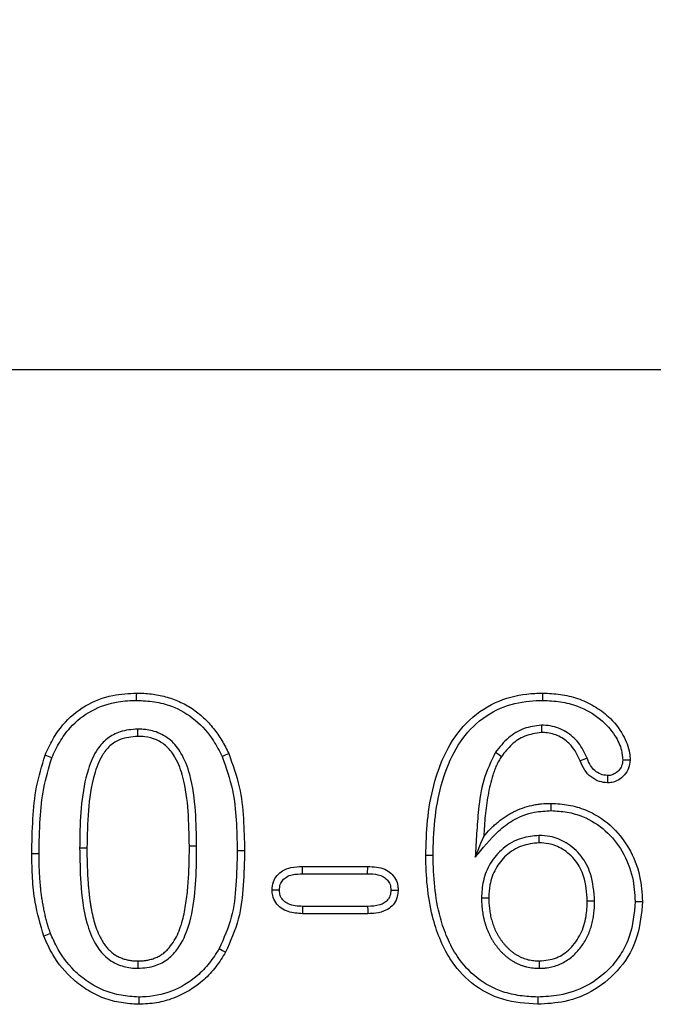
# Model space of a CAD drawing. Extents: x 79927 to 81815, y -6567 to -4323.
# Drawn here: x 81619 to 81679, y -4615 to -4521 of the extents above; entities that cross this region are included whole.
import ezdxf

# ---------------------------------------------------------------- set-up
doc = ezdxf.new("R2010")
doc.units = 0
doc.layers.get('DEFPOINTS').update_dxf_attribs({"linetype": 'CONTINUOUS'})
for name, color, linetype in [('DUENN', 4, 'CONTINUOUS'), ('DUENN-18', 10, 'CONTINUOUS'), ('SICHTBAR', 7, 'CONTINUOUS')]:
    doc.layers.add(name, color=color, linetype=linetype)
doc.styles.get("Standard").update_dxf_attribs({"font": 'arial.ttf'})
doc.dimstyles.get("Standard").update_dxf_attribs({"dimscale": 10, "dimtxt": 3.5, "dimasz": 2.4, "dimexe": 1.8, "dimexo": 0, "dimgap": 1, "dimtad": 1, "dimdec": 0, "dimrnd": 0.01, "dimzin": 0, "dimtxsty": 'STANDARD', "dimcen": 3, "dimclrd": 256, "dimclre": 256, "dimclrt": 7, "dimazin": 3, "dimtfac": 1, "dimtdec": 0, "dimtix": 1, "dimtmove": 0, "dimatfit": 3, "dimtolj": 1, "dimtzin": 0})

# ---------------------------------------------------------------- blocks, each defined once
blk = doc.blocks.new('*D29')
at = {"layer": 'DEFPOINTS', "color": 0}
for p in [(81804.623, -4478.504), (80804.623, -4554.725), (81804.623, -4554.725)]:
    blk.add_point(p, dxfattribs=at)
at = {"layer": 'DUENN-18'}
for p, q in [((80804.623, -4554.725), (80804.623, -4460.504)), ((81804.623, -4554.725), (81804.623, -4460.504)), ((80828.623, -4478.504), (81780.623, -4478.504))]:
    blk.add_line(p, q, dxfattribs=at)
for points in [[(80828.623, -4474.504), (80828.623, -4482.504), (80804.623, -4478.504)], [(81780.623, -4474.504), (81780.623, -4482.504), (81804.623, -4478.504)]]:
    blk.add_solid(points, dxfattribs=at)
at = {"layer": 'DUENN-18', "insert": (81304.623, -4450.634), "char_height": 35, "attachment_point": 5}
blk.add_mtext('\\A1;1000', dxfattribs=at)

msp = doc.modelspace()

# ---------------------------------------------------------------- linework, layer by layer
at = {"layer": 'DUENN'}
for p, q in [((81635.816, -4600.052), (81635.123, -4600.053)), ((81645.893, -4601.975), (81652.104, -4601.975)), ((81652.093, -4602.668), (81652.104, -4601.975)), ((81645.903, -4602.668), (81652.093, -4602.668)), ((81654.304, -4604.235), (81654.998, -4604.237)), ((81645.904, -4605.782), (81645.893, -4606.475)), ((81652.093, -4605.782), (81645.904, -4605.782)), ((81652.104, -4606.475), (81645.893, -4606.475))]:
    msp.add_line(p, q, dxfattribs=at)
at = {"layer": 'DUENN', "flags": 128}
for points in [[(81630.106, -4586.168), (81630.106, -4585.96), (81630.107, -4585.752), (81630.108, -4585.475)], [(81668.756, -4586.168), (81668.756, -4585.96), (81668.756, -4585.752), (81668.756, -4585.475)], [(81630.192, -4588.907), (81630.193, -4589.115), (81630.194, -4589.323), (81630.196, -4589.6)], [(81668.623, -4588.532), (81668.624, -4588.74), (81668.626, -4588.948), (81668.627, -4589.225)], [(81664.252, -4591.116), (81664.541, -4591.307), (81664.83, -4591.499)], [(81622.028, -4591.652), (81621.706, -4591.526), (81621.383, -4591.399)], [(81638.238, -4591.514), (81638.553, -4591.369), (81638.868, -4591.223)], [(81672.973, -4591.668), (81672.652, -4591.797), (81672.33, -4591.926)], [(81669.56, -4596.668), (81669.56, -4596.46), (81669.559, -4596.252), (81669.559, -4595.975)], [(81662.339, -4601.1), (81662.611, -4600.428), (81662.877, -4599.772), (81663.143, -4599.116)], [(81624.681, -4600.209), (81624.888, -4600.21), (81625.096, -4600.211), (81625.373, -4600.212)], [(81639.681, -4600.446), (81639.888, -4600.446), (81640.096, -4600.446), (81640.373, -4600.446)], [(81620.816, -4600.779), (81620.608, -4600.779), (81620.401, -4600.78), (81620.123, -4600.78)], [(81658.316, -4600.941), (81658.108, -4600.94), (81657.9, -4600.939), (81657.623, -4600.938)], [(81645.903, -4602.668), (81645.898, -4602.322), (81645.893, -4601.975)], [(81643.692, -4604.238), (81643.345, -4604.237), (81642.998, -4604.237)], [(81662.93, -4604.968), (81663.138, -4604.968), (81663.346, -4604.969), (81663.623, -4604.969)], [(81652.093, -4605.782), (81652.099, -4606.129), (81652.104, -4606.475)], [(81673.691, -4605.272), (81673.483, -4605.272), (81673.275, -4605.273), (81672.998, -4605.274)], [(81677.555, -4605.32), (81677.763, -4605.319), (81677.971, -4605.317), (81678.248, -4605.315)], [(81621.913, -4608.366), (81621.59, -4608.49), (81621.266, -4608.614)], [(81637.971, -4609.797), (81638.273, -4609.967), (81638.575, -4610.137)], [(81630.237, -4611.668), (81630.237, -4611.46), (81630.237, -4611.252), (81630.237, -4610.975)], [(81668.435, -4611.668), (81668.437, -4611.46), (81668.438, -4611.253), (81668.44, -4610.975)], [(81630.307, -4614.407), (81630.305, -4614.615), (81630.303, -4614.823), (81630.301, -4615.1)], [(81668.282, -4614.407), (81668.282, -4614.615), (81668.282, -4614.823), (81668.282, -4615.1)]]:
    msp.add_lwpolyline(points, dxfattribs=at)
at = {"layer": 'DUENN'}
for points, knots in [([(81621.383, -4591.399), (81621.618, -4590.888), (81622.086, -4589.868), (81623.264, -4588.167), (81625.151, -4586.572), (81627.654, -4585.601), (81629.349, -4585.514), (81630.108, -4585.475)], [0, 0, 0, 0, 0.149905, 0.29938, 0.548651, 0.797886, 1, 1, 1, 1]), ([(81630.108, -4585.475), (81630.573, -4585.486), (81631.037, -4585.5), (81631.953, -4585.61), (81632.406, -4585.7), (81633.301, -4585.944), (81633.746, -4586.098), (81634.589, -4586.477), (81634.994, -4586.697), (81635.764, -4587.212), (81636.131, -4587.508), (81636.813, -4588.138), (81637.123, -4588.481), (81637.704, -4589.205), (81637.973, -4589.589), (81638.453, -4590.388), (81638.661, -4590.805), (81638.868, -4591.223)], [0, 0, 0, 0, 0.125, 0.125, 0.25, 0.25, 0.375, 0.375, 0.5, 0.5, 0.625, 0.625, 0.75, 0.75, 0.875, 0.875, 1, 1, 1, 1]), ([(81657.623, -4600.938), (81657.653, -4599.827), (81657.713, -4597.585), (81658.298, -4594.256), (81659.417, -4591.046), (81661.342, -4588.199), (81664.082, -4586.253), (81666.709, -4585.544), (81668.248, -4585.492), (81668.756, -4585.475)], [0, 0, 0, 0, 0.15516, 0.313, 0.470221, 0.627177, 0.785074, 0.928931, 1, 1, 1, 1]), ([(81668.756, -4585.475), (81669.318, -4585.504), (81670.439, -4585.561), (81672.098, -4585.944), (81673.644, -4586.665), (81675.196, -4587.768), (81676.401, -4589.306), (81677.019, -4590.803), (81677.06, -4591.628), (81677.071, -4591.844)], [0, 0, 0, 0, 0.146546, 0.2925, 0.440732, 0.588824, 0.785003, 0.943618, 1, 1, 1, 1]), ([(81622.028, -4591.652), (81622.265, -4591.14), (81622.737, -4590.119), (81623.918, -4588.48), (81625.78, -4587.021), (81628.051, -4586.253), (81629.518, -4586.193), (81630.106, -4586.168)], [0, 0, 0, 0, 0.162283, 0.323998, 0.577656, 0.830816, 1, 1, 1, 1]), ([(81630.106, -4586.168), (81630.669, -4586.198), (81631.793, -4586.258), (81633.75, -4586.746), (81635.777, -4587.945), (81637.325, -4589.722), (81637.98, -4591.007), (81638.238, -4591.514)], [0, 0, 0, 0, 0.163697, 0.326807, 0.581298, 0.834892, 1, 1, 1, 1]), ([(81658.316, -4600.941), (81658.347, -4599.829), (81658.408, -4597.585), (81659.008, -4594.253), (81660.145, -4591.141), (81662.038, -4588.507), (81664.599, -4586.799), (81666.973, -4586.224), (81668.336, -4586.181), (81668.756, -4586.168)], [0, 0, 0, 0, 0.163398, 0.330009, 0.495813, 0.647094, 0.799295, 0.938195, 1, 1, 1, 1]), ([(81668.756, -4586.168), (81669.32, -4586.198), (81670.445, -4586.258), (81672.364, -4586.748), (81674.229, -4587.8), (81675.59, -4589.345), (81676.278, -4590.722), (81676.35, -4591.537), (81676.377, -4591.847)], [0, 0, 0, 0, 0.162332, 0.323878, 0.566956, 0.76565, 0.910758, 1, 1, 1, 1]), ([(81630.192, -4588.907), (81629.629, -4588.952), (81628.604, -4589.032), (81627.271, -4589.755), (81626.164, -4590.968), (81625.292, -4593.103), (81624.791, -4596.001), (81624.695, -4598.519), (81624.683, -4599.923), (81624.681, -4600.209)], [0, 0, 0, 0, 0.11911, 0.216993, 0.314784, 0.463612, 0.700752, 0.93903, 1, 1, 1, 1]), ([(81635.816, -4600.052), (81635.797, -4598.943), (81635.758, -4596.656), (81635.381, -4593.633), (81634.508, -4591.327), (81633.394, -4589.883), (81632.039, -4589.123), (81630.919, -4588.921), (81630.325, -4588.91), (81630.192, -4588.907)], [0, 0, 0, 0, 0.237547, 0.489776, 0.647626, 0.759708, 0.872801, 0.971456, 1, 1, 1, 1]), ([(81668.623, -4588.532), (81668.062, -4588.603), (81666.93, -4588.746), (81665.391, -4589.699), (81664.642, -4590.631), (81664.252, -4591.116)], [0, 0, 0, 0, 0.319802, 0.645596, 1, 1, 1, 1]), ([(81668.627, -4589.225), (81668.083, -4589.305), (81667.054, -4589.456), (81665.749, -4590.336), (81665.139, -4591.108), (81664.83, -4591.499)], [0, 0, 0, 0, 0.35626, 0.674292, 1, 1, 1, 1]), ([(81672.973, -4591.668), (81672.731, -4591.158), (81672.262, -4590.167), (81671.002, -4589.092), (81669.725, -4588.585), (81668.909, -4588.546), (81668.623, -4588.532)], [0, 0, 0, 0, 0.294457, 0.571338, 0.849743, 1, 1, 1, 1]), ([(81672.33, -4591.926), (81672.081, -4591.415), (81671.638, -4590.508), (81670.476, -4589.6), (81669.444, -4589.258), (81668.816, -4589.233), (81668.627, -4589.225)], [0, 0, 0, 0, 0.345607, 0.613829, 0.883709, 1, 1, 1, 1]), ([(81630.196, -4589.6), (81629.628, -4589.649), (81628.673, -4589.731), (81627.524, -4590.462), (81626.62, -4591.593), (81625.862, -4593.699), (81625.434, -4596.687), (81625.394, -4599.028), (81625.373, -4600.212)], [0, 0, 0, 0, 0.129467, 0.217675, 0.30567, 0.459626, 0.726853, 1, 1, 1, 1]), ([(81635.123, -4600.053), (81635.104, -4598.944), (81635.066, -4596.74), (81634.711, -4593.882), (81633.951, -4591.789), (81633.061, -4590.554), (81632.016, -4589.883), (81631.04, -4589.624), (81630.428, -4589.607), (81630.196, -4589.6)], [0, 0, 0, 0, 0.257429, 0.51153, 0.663696, 0.76955, 0.8581, 0.946225, 1, 1, 1, 1]), ([(81664.252, -4591.116), (81663.839, -4591.984), (81663.015, -4593.712), (81662.639, -4596.374), (81662.457, -4598.827), (81662.378, -4600.342), (81662.339, -4601.1)], [0, 0, 0, 0, 0.279504, 0.556497, 0.778118, 1, 1, 1, 1]), ([(81620.123, -4600.78), (81620.145, -4599.672), (81620.185, -4597.543), (81620.494, -4594.374), (81621.085, -4592.396), (81621.383, -4591.399)], [0, 0, 0, 0, 0.349959, 0.672243, 1, 1, 1, 1]), ([(81620.816, -4600.779), (81620.838, -4599.671), (81620.878, -4597.585), (81621.18, -4594.503), (81621.744, -4592.608), (81622.028, -4591.652)], [0, 0, 0, 0, 0.359792, 0.677257, 1, 1, 1, 1]), ([(81638.238, -4591.514), (81638.611, -4592.57), (81639.301, -4594.529), (81639.62, -4597.565), (81639.66, -4599.483), (81639.681, -4600.446)], [0, 0, 0, 0, 0.367537, 0.682207, 1, 1, 1, 1]), ([(81638.868, -4591.223), (81639.245, -4592.276), (81639.961, -4594.278), (81640.308, -4597.413), (81640.352, -4599.431), (81640.373, -4600.446)], [0, 0, 0, 0, 0.355595, 0.67603, 1, 1, 1, 1]), ([(81664.83, -4591.499), (81664.745, -4591.639), (81664.659, -4591.779), (81664.538, -4591.994), (81664.5, -4592.066), (81664.426, -4592.213), (81664.39, -4592.287), (81664.289, -4592.512), (81664.227, -4592.664), (81664.113, -4592.972), (81664.06, -4593.128), (81663.911, -4593.597), (81663.824, -4593.914), (81663.672, -4594.553), (81663.606, -4594.875), (81663.491, -4595.522), (81663.44, -4595.846), (81663.351, -4596.497), (81663.313, -4596.824), (81663.249, -4597.477), (81663.223, -4597.805), (81663.179, -4598.46), (81663.161, -4598.788), (81663.143, -4599.116)], [0.0000029, 0.0000029, 0.0000029, 0.0000029, 0.0625, 0.0625, 0.09375, 0.09375, 0.125, 0.125, 0.1875, 0.1875, 0.25, 0.25, 0.375, 0.375, 0.5, 0.5, 0.625, 0.625, 0.75, 0.75, 0.875, 0.875, 1, 1, 1, 1]), ([(81674.909, -4594.018), (81674.653, -4593.993), (81674.093, -4593.937), (81673.333, -4593.492), (81672.691, -4592.806), (81672.454, -4592.228), (81672.33, -4591.926)], [0, 0, 0, 0, 0.215591, 0.47393, 0.725737, 1, 1, 1, 1]), ([(81674.91, -4593.325), (81674.692, -4593.298), (81674.256, -4593.245), (81673.697, -4592.874), (81673.239, -4592.347), (81673.066, -4591.905), (81672.973, -4591.668)], [0, 0, 0, 0, 0.2393013, 0.4793048, 0.7207196, 1, 1, 1, 1]), ([(81677.071, -4591.844), (81677.042, -4592.106), (81676.984, -4592.627), (81676.552, -4593.301), (81675.991, -4593.783), (81675.401, -4593.997), (81675.049, -4594.012), (81674.909, -4594.018)], [0, 0, 0, 0, 0.230618, 0.457798, 0.688767, 0.875694, 1, 1, 1, 1]), ([(81676.377, -4591.847), (81676.354, -4592.035), (81676.31, -4592.398), (81676, -4592.859), (81675.616, -4593.187), (81675.219, -4593.313), (81674.994, -4593.322), (81674.91, -4593.325)], [0, 0, 0, 0, 0.243531, 0.470553, 0.705659, 0.890527, 1, 1, 1, 1]), ([(81676.377, -4591.847), (81676.469, -4591.847), (81676.631, -4591.846), (81676.862, -4591.845), (81677.001, -4591.845), (81677.071, -4591.844)], [0, 0, 0, 0, 0.398925, 0.699467, 1, 1, 1, 1]), ([(81674.91, -4593.325), (81674.91, -4593.417), (81674.909, -4593.579), (81674.909, -4593.81), (81674.909, -4593.949), (81674.909, -4594.018)], [0, 0, 0, 0, 0.398918, 0.699463, 1, 1, 1, 1]), ([(81662.339, -4601.1), (81663.038, -4600.233), (81664.087, -4598.93), (81666, -4597.444), (81667.75, -4596.76), (81669.026, -4596.695), (81669.56, -4596.668)], [0, 0, 0, 0, 0.377181, 0.566716, 0.818677, 1, 1, 1, 1]), ([(81663.143, -4599.116), (81663.345, -4598.883), (81663.547, -4598.65), (81663.869, -4598.317), (81663.979, -4598.21), (81664.206, -4598.001), (81664.323, -4597.899), (81664.56, -4597.702), (81664.681, -4597.606), (81664.927, -4597.42), (81665.053, -4597.33), (81665.309, -4597.159), (81665.44, -4597.077), (81665.707, -4596.923), (81665.843, -4596.849), (81666.256, -4596.641), (81666.54, -4596.519), (81667.122, -4596.314), (81667.42, -4596.232), (81667.872, -4596.132), (81668.024, -4596.103), (81668.328, -4596.054), (81668.481, -4596.034), (81668.942, -4595.991), (81669.25, -4595.983), (81669.559, -4595.975)], [0, 0, 0, 0, 0.125, 0.125, 0.1875, 0.1875, 0.25, 0.25, 0.3125, 0.3125, 0.375, 0.375, 0.4375, 0.4375, 0.5, 0.5, 0.625, 0.625, 0.75, 0.75, 0.8125, 0.8125, 0.875, 0.875, 1, 1, 1, 1]), ([(81669.559, -4595.975), (81670.115, -4596.009), (81671.226, -4596.076), (81673.198, -4596.645), (81675.279, -4597.947), (81677.059, -4600.18), (81678.079, -4602.734), (81678.195, -4604.508), (81678.248, -4605.315)], [0, 0, 0, 0, 0.1175283, 0.2346963, 0.4302777, 0.6255676, 0.829702, 1, 1, 1, 1]), ([(81669.56, -4596.668), (81670.071, -4596.699), (81671.092, -4596.76), (81672.901, -4597.281), (81674.81, -4598.475), (81676.443, -4600.523), (81677.395, -4602.891), (81677.505, -4604.551), (81677.555, -4605.32)], [0, 0, 0, 0, 0.116869, 0.233367, 0.427374, 0.621063, 0.824286, 1, 1, 1, 1]), ([(81668.397, -4599.032), (81667.837, -4599.087), (81666.61, -4599.209), (81664.954, -4600.153), (81663.71, -4601.617), (81663.024, -4603.285), (81662.96, -4604.434), (81662.93, -4604.968)], [0, 0, 0, 0, 0.187041, 0.409716, 0.616783, 0.821658, 1, 1, 1, 1]), ([(81668.397, -4599.032), (81668.397, -4599.101), (81668.398, -4599.24), (81668.398, -4599.471), (81668.399, -4599.633), (81668.399, -4599.725)], [0, 0, 0, 0, 0.300133, 0.600287, 1, 1, 1, 1]), ([(81673.691, -4605.272), (81673.628, -4604.387), (81673.52, -4602.866), (81672.495, -4600.916), (81671.106, -4599.689), (81669.647, -4599.099), (81668.747, -4599.051), (81668.397, -4599.032)], [0, 0, 0, 0, 0.2882217, 0.4957985, 0.7049479, 0.8855232, 1, 1, 1, 1]), ([(81624.681, -4600.209), (81624.699, -4601.318), (81624.74, -4603.71), (81625.108, -4606.827), (81626.015, -4609.22), (81627.109, -4610.667), (81628.448, -4611.454), (81629.549, -4611.656), (81630.117, -4611.666), (81630.237, -4611.668)], [0, 0, 0, 0, 0.2337703, 0.5045554, 0.6564101, 0.767692, 0.8801125, 0.9748444, 1, 1, 1, 1]), ([(81625.373, -4600.212), (81625.374, -4600.486), (81625.374, -4600.761), (81625.382, -4601.31), (81625.389, -4601.584), (81625.408, -4602.133), (81625.42, -4602.407), (81625.446, -4602.955), (81625.461, -4603.229), (81625.491, -4603.64), (81625.502, -4603.777), (81625.527, -4604.05), (81625.54, -4604.187), (81625.567, -4604.46), (81625.581, -4604.596), (81625.612, -4604.869), (81625.629, -4605.005), (81625.666, -4605.277), (81625.687, -4605.413), (81625.729, -4605.684), (81625.751, -4605.82), (81625.822, -4606.225), (81625.875, -4606.495), (81626.001, -4607.029), (81626.074, -4607.294), (81626.24, -4607.818), (81626.335, -4608.076), (81626.557, -4608.578), (81626.683, -4608.823), (81626.895, -4609.177), (81626.97, -4609.293), (81627.128, -4609.517), (81627.213, -4609.626), (81627.348, -4609.781), (81627.394, -4609.832), (81627.49, -4609.93), (81627.539, -4609.978), (81627.64, -4610.071), (81627.691, -4610.117), (81627.796, -4610.206), (81627.85, -4610.248), (81627.961, -4610.33), (81628.017, -4610.368), (81628.134, -4610.441), (81628.193, -4610.475), (81628.374, -4610.574), (81628.498, -4610.634), (81628.752, -4610.738), (81628.883, -4610.781), (81629.081, -4610.836), (81629.148, -4610.852), (81629.282, -4610.882), (81629.349, -4610.896), (81629.484, -4610.92), (81629.552, -4610.931), (81629.689, -4610.948), (81629.757, -4610.955), (81629.962, -4610.97), (81630.099, -4610.973), (81630.237, -4610.975)], [0.0000013, 0.0000013, 0.0000013, 0.0000013, 0.0625, 0.0625, 0.125, 0.125, 0.1875, 0.1875, 0.25, 0.25, 0.28125, 0.28125, 0.3125, 0.3125, 0.34375, 0.34375, 0.375, 0.375, 0.40625, 0.40625, 0.4375, 0.4375, 0.5, 0.5, 0.5625, 0.5625, 0.625, 0.625, 0.6875, 0.6875, 0.71875, 0.71875, 0.75, 0.75, 0.765625, 0.765625, 0.78125, 0.78125, 0.796875, 0.796875, 0.8125, 0.8125, 0.828125, 0.828125, 0.84375, 0.84375, 0.875, 0.875, 0.90625, 0.90625, 0.921875, 0.921875, 0.9375, 0.9375, 0.953125, 0.953125, 0.96875, 0.96875, 1, 1, 1, 1]), ([(81630.237, -4611.668), (81630.801, -4611.626), (81631.824, -4611.549), (81633.152, -4610.828), (81634.304, -4609.561), (81635.24, -4607.397), (81635.713, -4604.468), (81635.804, -4601.911), (81635.814, -4600.437), (81635.816, -4600.052)], [0, 0, 0, 0, 0.116433, 0.211303, 0.305939, 0.468026, 0.693312, 0.919983, 1, 1, 1, 1]), ([(81630.237, -4610.975), (81630.376, -4610.973), (81630.515, -4610.97), (81630.723, -4610.956), (81630.793, -4610.95), (81630.931, -4610.933), (81631, -4610.923), (81631.205, -4610.887), (81631.341, -4610.855), (81631.542, -4610.799), (81631.609, -4610.778), (81631.741, -4610.735), (81631.807, -4610.712), (81631.936, -4610.661), (81632, -4610.633), (81632.126, -4610.574), (81632.188, -4610.542), (81632.37, -4610.44), (81632.487, -4610.363), (81632.711, -4610.198), (81632.819, -4610.109), (81633.022, -4609.92), (81633.118, -4609.818), (81633.389, -4609.5), (81633.549, -4609.271), (81633.833, -4608.791), (81633.958, -4608.542), (81634.179, -4608.031), (81634.276, -4607.769), (81634.445, -4607.239), (81634.517, -4606.969), (81634.64, -4606.426), (81634.692, -4606.153), (81634.783, -4605.604), (81634.823, -4605.328), (81634.929, -4604.5), (81634.984, -4603.946), (81635.043, -4603.113), (81635.059, -4602.835), (81635.076, -4602.418), (81635.081, -4602.279), (81635.09, -4602.001), (81635.094, -4601.862), (81635.102, -4601.584), (81635.107, -4601.445), (81635.114, -4601.167), (81635.117, -4601.027), (81635.123, -4600.61), (81635.123, -4600.332), (81635.123, -4600.053)], [0, 0, 0, 0, 0.03125, 0.03125, 0.046875, 0.046875, 0.0625, 0.0625, 0.09375, 0.09375, 0.109375, 0.109375, 0.125, 0.125, 0.140625, 0.140625, 0.15625, 0.15625, 0.1875, 0.1875, 0.21875, 0.21875, 0.25, 0.25, 0.3125, 0.3125, 0.375, 0.375, 0.4375, 0.4375, 0.5, 0.5, 0.5625, 0.5625, 0.625, 0.625, 0.75, 0.75, 0.8125, 0.8125, 0.84375, 0.84375, 0.875, 0.875, 0.90625, 0.90625, 0.9375, 0.9375, 0.9999978, 0.9999978, 0.9999978, 0.9999978]), ([(81639.681, -4600.446), (81639.657, -4601.553), (81639.612, -4603.684), (81639.255, -4606.896), (81638.404, -4608.818), (81637.971, -4609.797)], [0, 0, 0, 0, 0.346714, 0.667139, 1, 1, 1, 1]), ([(81640.373, -4600.446), (81640.35, -4601.553), (81640.305, -4603.741), (81639.935, -4607.073), (81639.034, -4609.103), (81638.575, -4610.137)], [0, 0, 0, 0, 0.334342, 0.66072, 1, 1, 1, 1]), ([(81668.399, -4599.725), (81667.836, -4599.79), (81666.697, -4599.92), (81665.236, -4600.844), (81664.21, -4602.164), (81663.686, -4603.595), (81663.642, -4604.554), (81663.623, -4604.969)], [0, 0, 0, 0, 0.213458, 0.432099, 0.635734, 0.842107, 1, 1, 1, 1]), ([(81672.998, -4605.274), (81672.944, -4604.472), (81672.852, -4603.114), (81671.959, -4601.381), (81670.761, -4600.306), (81669.493, -4599.784), (81668.709, -4599.742), (81668.399, -4599.725)], [0, 0, 0, 0, 0.296549, 0.50173, 0.708666, 0.884637, 1, 1, 1, 1]), ([(81621.266, -4608.614), (81620.954, -4607.543), (81620.427, -4605.734), (81620.171, -4603.087), (81620.139, -4601.551), (81620.123, -4600.78)], [0, 0, 0, 0, 0.419878, 0.709004, 1, 1, 1, 1]), ([(81621.913, -4608.366), (81621.862, -4608.217), (81621.811, -4608.07), (81621.738, -4607.849), (81621.714, -4607.774), (81621.667, -4607.624), (81621.644, -4607.55), (81621.579, -4607.325), (81621.538, -4607.173), (81621.459, -4606.863), (81621.421, -4606.706), (81621.348, -4606.392), (81621.314, -4606.236), (81621.249, -4605.924), (81621.22, -4605.769), (81621.165, -4605.455), (81621.139, -4605.297), (81621.091, -4604.978), (81621.068, -4604.817), (81621.026, -4604.497), (81621.006, -4604.338), (81620.971, -4604.019), (81620.955, -4603.86), (81620.927, -4603.539), (81620.915, -4603.378), (81620.892, -4603.054), (81620.882, -4602.89), (81620.863, -4602.565), (81620.854, -4602.402), (81620.84, -4602.079), (81620.834, -4601.918), (81620.822, -4601.435), (81620.819, -4601.109), (81620.816, -4600.779)], [0.0028687, 0.0028687, 0.0028687, 0.0028687, 0.0625, 0.0625, 0.09375, 0.09375, 0.125, 0.125, 0.1875, 0.1875, 0.25, 0.25, 0.3125, 0.3125, 0.375, 0.375, 0.4375, 0.4375, 0.5, 0.5, 0.5625, 0.5625, 0.625, 0.625, 0.6875, 0.6875, 0.75, 0.75, 0.8125, 0.8125, 0.875, 0.875, 0.9994159, 0.9994159, 0.9994159, 0.9994159]), ([(81668.282, -4615.1), (81667.157, -4615.019), (81664.898, -4614.856), (81661.932, -4613.263), (81660.017, -4611.063), (81658.895, -4608.839), (81658.146, -4606.511), (81657.706, -4603.856), (81657.651, -4601.911), (81657.623, -4600.938)], [0, 0, 0, 0, 0.16764, 0.336849, 0.488372, 0.59833, 0.708441, 0.854095, 1, 1, 1, 1]), ([(81668.282, -4614.407), (81667.72, -4614.382), (81666.596, -4614.332), (81664.591, -4613.868), (81662.416, -4612.72), (81660.696, -4610.811), (81659.629, -4608.79), (81658.869, -4606.564), (81658.403, -4603.926), (81658.345, -4601.937), (81658.316, -4600.941)], [0, 0, 0, 0, 0.089079, 0.177916, 0.32432, 0.470729, 0.577707, 0.684848, 0.842253, 1, 1, 1, 1]), ([(81642.998, -4604.237), (81643.021, -4603.969), (81643.062, -4603.467), (81643.448, -4602.824), (81644.018, -4602.324), (81644.871, -4602.025), (81645.524, -4601.993), (81645.893, -4601.975)], [0, 0, 0, 0, 0.192467, 0.360239, 0.527832, 0.732844, 1, 1, 1, 1]), ([(81652.104, -4601.975), (81652.662, -4602.006), (81653.459, -4602.049), (81654.338, -4602.602), (81654.785, -4603.161), (81654.973, -4603.743), (81654.992, -4604.106), (81654.998, -4604.237)], [0, 0, 0, 0, 0.396126, 0.566243, 0.736476, 0.905175, 1, 1, 1, 1]), ([(81643.692, -4604.238), (81643.706, -4604.05), (81643.731, -4603.706), (81643.994, -4603.271), (81644.383, -4602.93), (81645.045, -4602.708), (81645.574, -4602.683), (81645.903, -4602.668)], [0, 0, 0, 0, 0.1815599, 0.3324622, 0.483136, 0.6785498, 1, 1, 1, 1]), ([(81652.093, -4602.668), (81652.423, -4602.682), (81652.943, -4602.705), (81653.599, -4602.929), (81653.998, -4603.262), (81654.266, -4603.706), (81654.291, -4604.051), (81654.304, -4604.235)], [0, 0, 0, 0, 0.321449, 0.508258, 0.665089, 0.822314, 1, 1, 1, 1]), ([(81645.893, -4606.475), (81645.429, -4606.45), (81644.713, -4606.411), (81643.836, -4605.981), (81643.309, -4605.444), (81643.033, -4604.822), (81643.009, -4604.41), (81642.998, -4604.237)], [0, 0, 0, 0, 0.335291, 0.517148, 0.699576, 0.874365, 1, 1, 1, 1]), ([(81645.904, -4605.782), (81645.431, -4605.761), (81644.781, -4605.732), (81644.093, -4605.28), (81643.791, -4604.873), (81643.705, -4604.497), (81643.695, -4604.293), (81643.692, -4604.238)], [0, 0, 0, 0, 0.456462, 0.626377, 0.797076, 0.945499, 1, 1, 1, 1]), ([(81654.304, -4604.235), (81654.291, -4604.425), (81654.266, -4604.761), (81654.011, -4605.177), (81653.672, -4605.477), (81653.028, -4605.743), (81652.48, -4605.766), (81652.093, -4605.782)], [0, 0, 0, 0, 0.184388, 0.32592, 0.466733, 0.622946, 1, 1, 1, 1]), ([(81654.998, -4604.237), (81654.963, -4604.57), (81654.902, -4605.135), (81654.415, -4605.781), (81653.765, -4606.24), (81652.953, -4606.445), (81652.364, -4606.466), (81652.104, -4606.475)], [0, 0, 0, 0, 0.238484, 0.404814, 0.57079, 0.810169, 1, 1, 1, 1]), ([(81662.93, -4604.968), (81662.93, -4604.974), (81662.931, -4604.979), (81662.931, -4604.985), (81662.935, -4605.164), (81662.939, -4605.35), (81662.955, -4605.641), (81662.962, -4605.739), (81662.98, -4605.933), (81662.99, -4606.03), (81663.014, -4606.221), (81663.027, -4606.315), (81663.057, -4606.506), (81663.073, -4606.603), (81663.111, -4606.798), (81663.132, -4606.898), (81663.18, -4607.094), (81663.206, -4607.19), (81663.26, -4607.376), (81663.287, -4607.467), (81663.344, -4607.646), (81663.374, -4607.739), (81663.441, -4607.927), (81663.477, -4608.024), (81663.559, -4608.218), (81663.602, -4608.312), (81663.691, -4608.493), (81663.737, -4608.58), (81663.827, -4608.748), (81663.874, -4608.832), (81663.973, -4609.003), (81664.025, -4609.088), (81664.136, -4609.26), (81664.193, -4609.343), (81664.31, -4609.505), (81664.37, -4609.584), (81664.49, -4609.738), (81664.552, -4609.814), (81664.683, -4609.969), (81664.753, -4610.046), (81664.9, -4610.199), (81664.976, -4610.272), (81665.127, -4610.408), (81665.202, -4610.473), (81665.35, -4610.596), (81665.427, -4610.659), (81665.55, -4610.753), (81665.592, -4610.784), (81665.679, -4610.846), (81665.725, -4610.877), (81665.862, -4610.967), (81665.955, -4611.021), (81666.139, -4611.122), (81666.23, -4611.168), (81666.417, -4611.255), (81666.512, -4611.297), (81666.708, -4611.374), (81666.808, -4611.41), (81667.01, -4611.474), (81667.111, -4611.502), (81667.418, -4611.576), (81667.625, -4611.611), (81668.04, -4611.654), (81668.236, -4611.661), (81668.414, -4611.668), (81668.421, -4611.668), (81668.428, -4611.668), (81668.435, -4611.668)], [-0.001991, -0.001991, -0.001991, -0.001991, 0, 0, 0, 0.0625, 0.0625, 0.09375, 0.09375, 0.125, 0.125, 0.15625, 0.15625, 0.1875, 0.1875, 0.21875, 0.21875, 0.25, 0.25, 0.28125, 0.28125, 0.3125, 0.3125, 0.34375, 0.34375, 0.375, 0.375, 0.40625, 0.40625, 0.4375, 0.4375, 0.46875, 0.46875, 0.5, 0.5, 0.53125, 0.53125, 0.5625, 0.5625, 0.59375, 0.59375, 0.625, 0.625, 0.65625, 0.65625, 0.6875, 0.6875, 0.703125, 0.703125, 0.71875, 0.71875, 0.75, 0.75, 0.78125, 0.78125, 0.8125, 0.8125, 0.84375, 0.84375, 0.875, 0.875, 0.9375, 0.9375, 1, 1, 1, 1.002486, 1.002486, 1.002486, 1.002486]), ([(81663.623, -4604.969), (81663.627, -4605.148), (81663.631, -4605.327), (81663.646, -4605.595), (81663.653, -4605.684), (81663.669, -4605.862), (81663.679, -4605.951), (81663.701, -4606.128), (81663.713, -4606.217), (81663.74, -4606.394), (81663.755, -4606.482), (81663.789, -4606.658), (81663.808, -4606.745), (81663.85, -4606.919), (81663.874, -4607.005), (81663.923, -4607.177), (81663.949, -4607.262), (81664.003, -4607.433), (81664.031, -4607.518), (81664.091, -4607.687), (81664.122, -4607.77), (81664.191, -4607.935), (81664.229, -4608.016), (81664.308, -4608.177), (81664.349, -4608.256), (81664.434, -4608.414), (81664.478, -4608.492), (81664.568, -4608.647), (81664.614, -4608.723), (81664.711, -4608.873), (81664.762, -4608.947), (81664.866, -4609.092), (81664.92, -4609.163), (81665.03, -4609.304), (81665.087, -4609.374), (81665.203, -4609.51), (81665.263, -4609.577), (81665.387, -4609.705), (81665.451, -4609.767), (81665.584, -4609.887), (81665.652, -4609.946), (81665.789, -4610.06), (81665.858, -4610.117), (81665.965, -4610.198), (81666.001, -4610.225), (81666.074, -4610.277), (81666.111, -4610.302), (81666.223, -4610.375), (81666.3, -4610.42), (81666.457, -4610.506), (81666.537, -4610.547), (81666.699, -4610.623), (81666.781, -4610.658), (81666.948, -4610.724), (81667.032, -4610.754), (81667.202, -4610.808), (81667.289, -4610.832), (81667.55, -4610.895), (81667.727, -4610.925), (81668.082, -4610.962), (81668.261, -4610.969), (81668.44, -4610.975)], [0.000003, 0.000003, 0.000003, 0.000003, 0.0625, 0.0625, 0.09375, 0.09375, 0.125, 0.125, 0.15625, 0.15625, 0.1875, 0.1875, 0.21875, 0.21875, 0.25, 0.25, 0.28125, 0.28125, 0.3125, 0.3125, 0.34375, 0.34375, 0.375, 0.375, 0.40625, 0.40625, 0.4375, 0.4375, 0.46875, 0.46875, 0.5, 0.5, 0.53125, 0.53125, 0.5625, 0.5625, 0.59375, 0.59375, 0.625, 0.625, 0.65625, 0.65625, 0.6875, 0.6875, 0.703125, 0.703125, 0.71875, 0.71875, 0.75, 0.75, 0.78125, 0.78125, 0.8125, 0.8125, 0.84375, 0.84375, 0.875, 0.875, 0.9375, 0.9375, 1, 1, 1, 1]), ([(81678.248, -4605.315), (81678.152, -4606.442), (81677.96, -4608.702), (81676.292, -4611.689), (81673.82, -4613.816), (81671.026, -4614.94), (81669.144, -4615.05), (81668.282, -4615.1)], [0, 0, 0, 0, 0.215925, 0.43298, 0.638338, 0.834305, 1, 1, 1, 1]), ([(81677.555, -4605.32), (81677.456, -4606.452), (81677.307, -4608.157), (81676.303, -4610.211), (81675.051, -4611.912), (81673.048, -4613.429), (81670.575, -4614.299), (81668.963, -4614.375), (81668.282, -4614.407)], [0, 0, 0, 0, 0.232386, 0.3499834, 0.467565, 0.6671915, 0.8594873, 1, 1, 1, 1]), ([(81668.435, -4611.668), (81668.442, -4611.668), (81668.449, -4611.668), (81668.457, -4611.668), (81668.542, -4611.666), (81668.632, -4611.664), (81668.774, -4611.657), (81668.822, -4611.655), (81668.921, -4611.648), (81668.972, -4611.643), (81669.126, -4611.627), (81669.226, -4611.612), (81669.423, -4611.577), (81669.52, -4611.556), (81669.806, -4611.487), (81669.994, -4611.43), (81670.275, -4611.326), (81670.369, -4611.288), (81670.555, -4611.204), (81670.647, -4611.158), (81670.914, -4611.012), (81671.081, -4610.906), (81671.403, -4610.675), (81671.557, -4610.548), (81671.846, -4610.282), (81671.982, -4610.142), (81672.237, -4609.852), (81672.356, -4609.702), (81672.582, -4609.389), (81672.687, -4609.226), (81672.88, -4608.893), (81672.969, -4608.723), (81673.129, -4608.372), (81673.201, -4608.192), (81673.326, -4607.834), (81673.38, -4607.656), (81673.477, -4607.29), (81673.517, -4607.103), (81673.566, -4606.828), (81673.581, -4606.738), (81673.607, -4606.558), (81673.62, -4606.468), (81673.642, -4606.286), (81673.652, -4606.193), (81673.668, -4606.006), (81673.675, -4605.91), (81673.688, -4605.63), (81673.689, -4605.452), (81673.691, -4605.281), (81673.691, -4605.278), (81673.691, -4605.275), (81673.691, -4605.272)], [-0.002596, -0.002596, -0.002596, -0.002596, 0, 0, 0, 0.03125, 0.03125, 0.046875, 0.046875, 0.0625, 0.0625, 0.09375, 0.09375, 0.125, 0.125, 0.1875, 0.1875, 0.21875, 0.21875, 0.25, 0.25, 0.3125, 0.3125, 0.375, 0.375, 0.4375, 0.4375, 0.5, 0.5, 0.5625, 0.5625, 0.625, 0.625, 0.6875, 0.6875, 0.75, 0.75, 0.8125, 0.8125, 0.84375, 0.84375, 0.875, 0.875, 0.90625, 0.90625, 0.9375, 0.9375, 1, 1, 1, 1.001193, 1.001193, 1.001193, 1.001193]), ([(81668.44, -4610.975), (81668.994, -4610.92), (81670.069, -4610.812), (81671.451, -4609.823), (81672.433, -4608.446), (81672.931, -4606.843), (81672.977, -4605.769), (81672.998, -4605.274)], [0, 0, 0, 0, 0.20221, 0.392126, 0.604243, 0.817648, 1, 1, 1, 1]), ([(81630.301, -4615.1), (81629.738, -4615.066), (81628.613, -4614.998), (81626.963, -4614.566), (81625.434, -4613.809), (81623.687, -4612.512), (81622.222, -4610.742), (81621.532, -4609.206), (81621.266, -4608.614)], [0, 0, 0, 0, 0.142937, 0.28551, 0.4293112, 0.5732845, 0.8356399, 1, 1, 1, 1]), ([(81630.307, -4614.407), (81629.742, -4614.371), (81628.614, -4614.297), (81626.966, -4613.829), (81625.459, -4613.012), (81623.84, -4611.67), (81622.651, -4610.056), (81622.091, -4608.773), (81621.913, -4608.366)], [0, 0, 0, 0, 0.1541445, 0.3078502, 0.4630753, 0.6185108, 0.8787777, 1, 1, 1, 1]), ([(81637.971, -4609.797), (81637.665, -4610.27), (81637.054, -4611.213), (81635.626, -4612.723), (81633.483, -4614), (81631.478, -4614.397), (81630.421, -4614.406), (81630.307, -4614.407)], [0, 0, 0, 0, 0.180069, 0.359412, 0.661234, 0.963339, 1, 1, 1, 1]), ([(81638.575, -4610.137), (81638.281, -4610.609), (81637.687, -4611.563), (81636.139, -4613.21), (81634.179, -4614.415), (81631.995, -4615.019), (81630.872, -4615.073), (81630.301, -4615.1)], [0, 0, 0, 0, 0.164648, 0.332528, 0.667243, 0.830808, 1, 1, 1, 1])]:
    msp.add_open_spline(points, degree=3, knots=knots, dxfattribs=at)
at = {"layer": 'SICHTBAR'}
msp.add_line((81804.623, -4554.725), (80804.623, -4554.725), dxfattribs=at)

# ---------------------------------------------------------------- dimensions: what is measured, and where the dimension line sits
at = {"layer": 'DUENN-18'}
dim = msp.add_linear_dim(base=(81804.623, -4478.504), p1=(80804.623, -4554.725), p2=(81804.623, -4554.725), text='1000', dimstyle='STANDARD', override={"dimclrt": 256}, dxfattribs=at)
dim.commit()
dim.dimension.update_dxf_attribs({"geometry": '*D29', "text_midpoint": (81304.623, -4450.634)})

doc.saveas('drawing.dxf')
